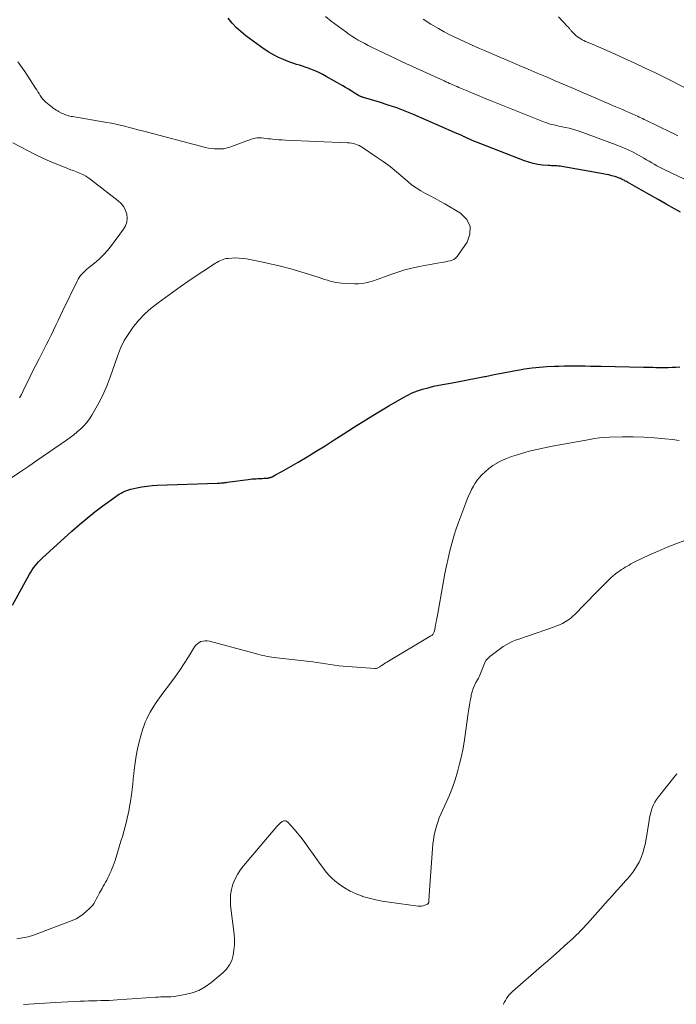
# Model space of a CAD drawing. Units: feet. Extents: x 1995000 to 2000037, y 515000 to 520000.
# Drawn here: x 1995325 to 1995439, y 517165 to 517336 of the extents above; entities that cross this region are included whole.
import ezdxf

# ---------------------------------------------------------------- set-up
doc = ezdxf.new("R2010")
doc.units = ezdxf.units.FT
doc.header["$LTSCALE"] = 100
doc.header["$MEASUREMENT"] = 0
doc.layers.add('CONTOUR INDEX', color=32, linetype='Continuous', lineweight=25)
doc.layers.add('CONTOUR INTERMEDIATE', color=40, linetype='Continuous', lineweight=15)

msp = doc.modelspace()

# ---------------------------------------------------------------- linework, layer by layer
at = {"layer": 'CONTOUR INDEX', "elevation": 880, "flags": 128}
for points in [[(1995440.14, 517302.7), (1995439.08, 517303.3), (1995437.66, 517304.11), (1995436.24, 517304.91), (1995434.81, 517305.71), (1995433.39, 517306.52), (1995430.94, 517307.89), (1995430.74, 517308), (1995430.53, 517308.11), (1995430.33, 517308.23), (1995430.12, 517308.34), (1995429.91, 517308.44), (1995429.7, 517308.53), (1995429.48, 517308.62), (1995429.26, 517308.7), (1995428.72, 517308.87), (1995428.22, 517309.02), (1995427.72, 517309.16), (1995427.22, 517309.27), (1995426.71, 517309.37), (1995419.55, 517310.62), (1995419.26, 517310.67), (1995418.96, 517310.7), (1995418.66, 517310.73), (1995418.36, 517310.74), (1995418.06, 517310.75), (1995417.76, 517310.76), (1995417.46, 517310.78), (1995417.16, 517310.81), (1995416.15, 517310.89), (1995415.35, 517310.99), (1995414.57, 517311.14), (1995413.8, 517311.36), (1995413.04, 517311.62), (1995404.44, 517314.98), (1995403.99, 517315.17), (1995403.53, 517315.36), (1995403.08, 517315.56), (1995402.64, 517315.76), (1995402.57, 517315.79), (1995402.16, 517315.99), (1995401.74, 517316.18), (1995401.33, 517316.37), (1995400.91, 517316.55), (1995393.79, 517319.64), (1995392.33, 517320.23), (1995390.87, 517320.8), (1995389.38, 517321.31), (1995387.89, 517321.79), (1995385.09, 517322.63), (1995384.98, 517322.66), (1995384.88, 517322.7), (1995384.77, 517322.73), (1995384.66, 517322.77), (1995384.56, 517322.81), (1995384.45, 517322.86), (1995384.35, 517322.91), (1995384.26, 517322.97), (1995383.47, 517323.45), (1995382.98, 517323.75), (1995382.49, 517324.04), (1995381.99, 517324.34), (1995381.49, 517324.62), (1995378.61, 517326.28), (1995378.03, 517326.59), (1995377.44, 517326.9), (1995376.84, 517327.17), (1995376.23, 517327.43), (1995375.97, 517327.53), (1995375.49, 517327.72), (1995374.99, 517327.9), (1995374.49, 517328.05), (1995373.99, 517328.2), (1995373.49, 517328.35), (1995372.99, 517328.5), (1995372.5, 517328.68), (1995372.01, 517328.86), (1995371.21, 517329.19), (1995370.34, 517329.57), (1995369.49, 517330), (1995368.68, 517330.49), (1995367.88, 517331.02), (1995364.69, 517333.33), (1995363.84, 517334), (1995363.04, 517334.73), (1995362.31, 517335.53), (1995361.62, 517336.38)], [(1995324.19, 517234.48), (1995327.12, 517239.82), (1995327.35, 517240.2), (1995327.58, 517240.58), (1995327.83, 517240.94), (1995328.09, 517241.3), (1995328.37, 517241.64), (1995328.66, 517241.98), (1995328.97, 517242.29), (1995329.29, 517242.6), (1995334.47, 517247.32), (1995335.78, 517248.46), (1995337.11, 517249.58), (1995338.47, 517250.66), (1995339.86, 517251.7), (1995342.08, 517253.32), (1995342.38, 517253.53), (1995342.69, 517253.73), (1995343.01, 517253.91), (1995343.34, 517254.09), (1995343.67, 517254.24), (1995344.01, 517254.38), (1995344.36, 517254.49), (1995344.72, 517254.59), (1995345.75, 517254.82), (1995346.63, 517254.99), (1995347.52, 517255.13), (1995348.41, 517255.22), (1995349.31, 517255.28), (1995359.77, 517255.65), (1995359.98, 517255.66), (1995360.19, 517255.67), (1995360.41, 517255.69), (1995360.62, 517255.7), (1995360.83, 517255.72), (1995361.04, 517255.74), (1995361.25, 517255.77), (1995361.46, 517255.79), (1995365.08, 517256.28), (1995365.43, 517256.33), (1995365.78, 517256.37), (1995366.12, 517256.4), (1995366.47, 517256.42), (1995366.82, 517256.45), (1995367.17, 517256.47), (1995367.52, 517256.48), (1995367.87, 517256.5), (1995368.4, 517256.52), (1995368.51, 517256.53), (1995368.62, 517256.55), (1995368.73, 517256.57), (1995368.84, 517256.6), (1995368.94, 517256.63), (1995369.04, 517256.67), (1995369.14, 517256.71), (1995369.24, 517256.76), (1995369.81, 517257.06), (1995370.19, 517257.26), (1995370.56, 517257.47), (1995370.94, 517257.68), (1995371.31, 517257.89), (1995373.75, 517259.3), (1995375.34, 517260.23), (1995376.91, 517261.18), (1995378.47, 517262.15), (1995380.02, 517263.14), (1995381.58, 517264.15), (1995383.54, 517265.4), (1995385.51, 517266.64), (1995387.5, 517267.85), (1995389.49, 517269.05), (1995391.82, 517270.42), (1995392.68, 517270.88), (1995393.55, 517271.3), (1995394.45, 517271.65), (1995395.37, 517271.96), (1995396.3, 517272.22), (1995397.25, 517272.46), (1995398.2, 517272.66), (1995399.15, 517272.85), (1995400.2, 517273.02), (1995401.69, 517273.29), (1995403.17, 517273.56), (1995404.64, 517273.85), (1995406.12, 517274.16), (1995406.26, 517274.19), (1995407.81, 517274.51), (1995409.36, 517274.82), (1995410.91, 517275.1), (1995412.47, 517275.37), (1995413.08, 517275.47), (1995414.36, 517275.65), (1995415.65, 517275.8), (1995416.95, 517275.9), (1995418.24, 517275.96), (1995419, 517275.98), (1995419.92, 517276), (1995420.84, 517276.01), (1995421.77, 517276.01), (1995422.69, 517276.01), (1995423.61, 517275.99), (1995424.53, 517275.98), (1995425.46, 517275.97), (1995426.38, 517275.95), (1995433.7, 517275.81), (1995434.23, 517275.8), (1995434.77, 517275.78), (1995435.31, 517275.77), (1995435.85, 517275.75), (1995436.38, 517275.73), (1995436.92, 517275.73), (1995437.46, 517275.73), (1995438, 517275.74), (1995438.69, 517275.76), (1995439.35, 517275.79), (1995440.01, 517275.83)]]:
    msp.add_lwpolyline(points, dxfattribs=at)
at = {"layer": 'CONTOUR INTERMEDIATE', "flags": 128}
for points, elevation in [([(1995444, 517306.91), (1995437.41, 517310.05), (1995436.95, 517310.28), (1995436.49, 517310.51), (1995436.04, 517310.76), (1995435.59, 517311.02), (1995435.14, 517311.28), (1995434.69, 517311.54), (1995434.24, 517311.79), (1995433.79, 517312.05), (1995432.83, 517312.59), (1995431.89, 517313.1), (1995430.93, 517313.57), (1995429.95, 517313.99), (1995428.95, 517314.38), (1995422.52, 517316.74), (1995421.95, 517316.93), (1995421.37, 517317.11), (1995420.78, 517317.27), (1995420.18, 517317.4), (1995419.82, 517317.48), (1995419.4, 517317.57), (1995418.99, 517317.66), (1995418.58, 517317.75), (1995418.16, 517317.84), (1995417.75, 517317.95), (1995417.35, 517318.06), (1995416.95, 517318.2), (1995416.55, 517318.34), (1995407.29, 517322.03), (1995406.24, 517322.46), (1995405.19, 517322.88), (1995404.15, 517323.32), (1995403.1, 517323.76), (1995401.66, 517324.37), (1995401.34, 517324.5), (1995401.02, 517324.64), (1995400.7, 517324.78), (1995400.38, 517324.92), (1995400.06, 517325.06), (1995399.74, 517325.2), (1995399.42, 517325.34), (1995399.1, 517325.49), (1995391.84, 517328.82), (1995390.75, 517329.33), (1995389.66, 517329.84), (1995388.58, 517330.36), (1995387.5, 517330.89), (1995386.51, 517331.38), (1995385.92, 517331.67), (1995385.35, 517331.97), (1995384.77, 517332.27), (1995384.2, 517332.58), (1995383.63, 517332.91), (1995383.08, 517333.25), (1995382.54, 517333.61), (1995382.01, 517333.99), (1995379.49, 517335.86), (1995378.48, 517336.66)], 884), ([(1995439.68, 517315.97), (1995439.03, 517316.28), (1995438.38, 517316.59), (1995434.11, 517318.67), (1995433.82, 517318.81), (1995433.54, 517318.95), (1995433.26, 517319.08), (1995432.97, 517319.21), (1995432.69, 517319.35), (1995432.4, 517319.48), (1995432.12, 517319.61), (1995431.83, 517319.74), (1995431.25, 517320), (1995430.67, 517320.25), (1995430.09, 517320.51), (1995429.5, 517320.76), (1995428.92, 517321.01), (1995421.14, 517324.33), (1995419.75, 517324.93), (1995418.35, 517325.53), (1995416.96, 517326.12), (1995415.56, 517326.72), (1995415.25, 517326.85), (1995413.7, 517327.52), (1995412.14, 517328.18), (1995410.59, 517328.85), (1995409.04, 517329.51), (1995406.13, 517330.77), (1995405.24, 517331.15), (1995404.35, 517331.54), (1995403.46, 517331.92), (1995402.57, 517332.31), (1995401.69, 517332.72), (1995400.82, 517333.14), (1995399.96, 517333.58), (1995399.11, 517334.03), (1995398.1, 517334.59), (1995396.77, 517335.37), (1995395.48, 517336.2)], 888), ([(1995441.06, 517324.22), (1995437.53, 517326), (1995435.77, 517326.88), (1995433.99, 517327.73), (1995432.21, 517328.57), (1995430.42, 517329.39), (1995428.7, 517330.17), (1995427.76, 517330.59), (1995426.83, 517331), (1995425.89, 517331.4), (1995424.95, 517331.81), (1995423.67, 517332.35), (1995423.38, 517332.49), (1995423.09, 517332.63), (1995422.81, 517332.79), (1995422.53, 517332.95), (1995422.27, 517333.14), (1995422.02, 517333.33), (1995421.78, 517333.55), (1995421.56, 517333.78), (1995421.18, 517334.21), (1995421.1, 517334.31), (1995421.02, 517334.4), (1995420.94, 517334.49), (1995420.86, 517334.59), (1995420.78, 517334.68), (1995420.7, 517334.77), (1995420.62, 517334.87), (1995420.53, 517334.95), (1995418.93, 517336.6)], 892), ([(1995323.85, 517256.46), (1995325.42, 517257.54), (1995326.99, 517258.62), (1995328.56, 517259.7), (1995333.55, 517263.12), (1995334.19, 517263.58), (1995334.81, 517264.05), (1995335.41, 517264.54), (1995336.01, 517265.06), (1995336.56, 517265.6), (1995337.07, 517266.18), (1995337.53, 517266.8), (1995337.96, 517267.46), (1995338.66, 517268.68), (1995339.37, 517269.98), (1995340.02, 517271.31), (1995340.6, 517272.67), (1995341.13, 517274.06), (1995342.38, 517277.69), (1995342.93, 517279.07), (1995343.57, 517280.39), (1995344.34, 517281.65), (1995345.19, 517282.86), (1995346.15, 517284), (1995347.16, 517285.07), (1995348.27, 517286.05), (1995349.43, 517286.97), (1995351.98, 517288.83), (1995353.27, 517289.75), (1995354.58, 517290.66), (1995355.9, 517291.55), (1995357.22, 517292.42), (1995359.39, 517293.82), (1995359.65, 517293.97), (1995359.91, 517294.12), (1995360.18, 517294.26), (1995360.45, 517294.39), (1995360.72, 517294.5), (1995361.01, 517294.59), (1995361.3, 517294.64), (1995361.59, 517294.68), (1995362.26, 517294.73), (1995362.89, 517294.75), (1995363.52, 517294.74), (1995364.14, 517294.67), (1995364.77, 517294.58), (1995367.12, 517294.12), (1995368.91, 517293.75), (1995370.69, 517293.33), (1995372.46, 517292.85), (1995374.22, 517292.33), (1995377.38, 517291.34), (1995377.87, 517291.19), (1995378.35, 517291.03), (1995378.84, 517290.88), (1995379.32, 517290.73), (1995379.81, 517290.6), (1995380.3, 517290.49), (1995380.8, 517290.42), (1995381.3, 517290.38), (1995383.54, 517290.28), (1995384.21, 517290.28), (1995384.87, 517290.33), (1995385.53, 517290.44), (1995386.18, 517290.6), (1995386.82, 517290.79), (1995387.46, 517291), (1995388.1, 517291.22), (1995388.73, 517291.46), (1995389.86, 517291.89), (1995391.07, 517292.31), (1995392.29, 517292.69), (1995393.52, 517293), (1995394.77, 517293.26), (1995398.61, 517293.96), (1995398.99, 517294.03), (1995399.37, 517294.1), (1995399.75, 517294.17), (1995400.13, 517294.24), (1995400.49, 517294.35), (1995400.81, 517294.5), (1995401.09, 517294.73), (1995401.34, 517295.01), (1995403.07, 517297.48), (1995403.56, 517298.9), (1995403.62, 517300.23), (1995403.02, 517301.41), (1995401.97, 517302.5), (1995399.21, 517304.12), (1995398.38, 517304.6), (1995397.55, 517305.06), (1995396.7, 517305.51), (1995395.86, 517305.95), (1995395.03, 517306.41), (1995394.22, 517306.91), (1995393.46, 517307.47), (1995392.72, 517308.07), (1995391.96, 517308.75), (1995390.85, 517309.69), (1995389.71, 517310.61), (1995388.53, 517311.48), (1995387.33, 517312.31), (1995384.94, 517313.92), (1995384.65, 517314.1), (1995384.34, 517314.26), (1995384.03, 517314.39), (1995383.7, 517314.51), (1995383.36, 517314.6), (1995383.03, 517314.67), (1995382.68, 517314.72), (1995382.34, 517314.75), (1995371.55, 517315.22), (1995370.99, 517315.25), (1995370.42, 517315.28), (1995369.86, 517315.33), (1995369.3, 517315.38), (1995368.94, 517315.41), (1995368.55, 517315.45), (1995368.17, 517315.5), (1995367.79, 517315.55), (1995367.41, 517315.6), (1995367.03, 517315.63), (1995366.66, 517315.62), (1995366.29, 517315.56), (1995365.92, 517315.47), (1995365.67, 517315.39), (1995365.19, 517315.22), (1995364.7, 517315.05), (1995364.22, 517314.88), (1995363.74, 517314.7), (1995362.08, 517314.07), (1995361.88, 517314), (1995361.67, 517313.93), (1995361.46, 517313.86), (1995361.26, 517313.8), (1995361.05, 517313.75), (1995360.84, 517313.72), (1995360.62, 517313.7), (1995360.41, 517313.69), (1995359.77, 517313.68), (1995359.23, 517313.7), (1995358.7, 517313.75), (1995358.17, 517313.84), (1995357.65, 517313.95), (1995346.72, 517316.8), (1995345.95, 517317), (1995345.18, 517317.21), (1995344.41, 517317.41), (1995343.65, 517317.62), (1995342.88, 517317.82), (1995342.1, 517318), (1995341.33, 517318.16), (1995340.54, 517318.3), (1995334.59, 517319.3), (1995334.34, 517319.34), (1995334.09, 517319.4), (1995333.85, 517319.46), (1995333.6, 517319.53), (1995333.36, 517319.61), (1995333.13, 517319.7), (1995332.9, 517319.81), (1995332.67, 517319.92), (1995332.16, 517320.2), (1995332.02, 517320.27), (1995331.89, 517320.35), (1995331.75, 517320.43), (1995331.62, 517320.51), (1995331.49, 517320.59), (1995331.36, 517320.68), (1995331.23, 517320.77), (1995331.11, 517320.87), (1995329.98, 517321.82), (1995329.69, 517322.07), (1995329.43, 517322.35), (1995329.2, 517322.64), (1995328.98, 517322.96), (1995328.78, 517323.28), (1995328.57, 517323.6), (1995328.37, 517323.93), (1995328.16, 517324.25), (1995326.33, 517327.13), (1995325.1, 517328.79)], 876), ([(1995325.39, 517270.48), (1995325.71, 517271.06), (1995326.32, 517272.32), (1995326.92, 517273.55), (1995327.52, 517274.78), (1995328.14, 517276.01), (1995328.77, 517277.22), (1995329.61, 517278.86), (1995330.04, 517279.69), (1995330.47, 517280.53), (1995330.88, 517281.37), (1995331.3, 517282.21), (1995331.71, 517283.06), (1995332.12, 517283.9), (1995332.52, 517284.75), (1995332.93, 517285.6), (1995335.38, 517290.7), (1995335.56, 517291.04), (1995335.76, 517291.37), (1995335.99, 517291.68), (1995336.24, 517291.97), (1995336.5, 517292.25), (1995336.78, 517292.52), (1995337.06, 517292.78), (1995337.36, 517293.03), (1995338.41, 517293.87), (1995339.21, 517294.56), (1995339.97, 517295.29), (1995340.67, 517296.07), (1995341.33, 517296.9), (1995343.46, 517299.74), (1995343.79, 517300.35), (1995344.02, 517300.98), (1995344.07, 517301.65), (1995344.01, 517302.34), (1995343.79, 517303.01), (1995343.48, 517303.63), (1995343.05, 517304.18), (1995342.54, 517304.67), (1995337.9, 517308.28), (1995337.41, 517308.63), (1995336.9, 517308.95), (1995336.37, 517309.22), (1995335.82, 517309.47), (1995335.26, 517309.69), (1995334.7, 517309.91), (1995334.14, 517310.13), (1995333.58, 517310.35), (1995332.04, 517310.95), (1995330.72, 517311.49), (1995329.41, 517312.07), (1995328.13, 517312.69), (1995326.86, 517313.35), (1995324.23, 517314.77)], 872), ([(1995324.94, 517176.49), (1995325.91, 517176.66), (1995326.88, 517176.88), (1995327.82, 517177.16), (1995328.76, 517177.49), (1995334.52, 517179.7), (1995335.2, 517180.01), (1995335.86, 517180.37), (1995336.46, 517180.8), (1995337.04, 517181.29), (1995337.54, 517181.76), (1995337.82, 517182.06), (1995338.09, 517182.37), (1995338.32, 517182.71), (1995338.52, 517183.07), (1995338.71, 517183.43), (1995338.91, 517183.8), (1995339.1, 517184.16), (1995339.3, 517184.52), (1995339.72, 517185.28), (1995339.92, 517185.65), (1995340.12, 517186.01), (1995340.32, 517186.37), (1995340.52, 517186.73), (1995340.72, 517187.1), (1995340.91, 517187.46), (1995341.09, 517187.84), (1995341.26, 517188.21), (1995341.31, 517188.33), (1995341.49, 517188.76), (1995341.66, 517189.21), (1995341.82, 517189.66), (1995341.97, 517190.11), (1995343, 517193.46), (1995343.25, 517194.31), (1995343.5, 517195.16), (1995343.73, 517196.02), (1995343.96, 517196.87), (1995344.16, 517197.74), (1995344.35, 517198.6), (1995344.5, 517199.48), (1995344.64, 517200.35), (1995344.8, 517201.5), (1995344.92, 517202.43), (1995345.04, 517203.36), (1995345.14, 517204.29), (1995345.23, 517205.22), (1995345.29, 517205.83), (1995345.44, 517207.06), (1995345.63, 517208.29), (1995345.88, 517209.5), (1995346.17, 517210.71), (1995346.74, 517212.8), (1995346.94, 517213.46), (1995347.18, 517214.11), (1995347.46, 517214.74), (1995347.78, 517215.36), (1995348.07, 517215.87), (1995348.57, 517216.72), (1995349.1, 517217.56), (1995349.66, 517218.37), (1995350.25, 517219.17), (1995351.57, 517220.89), (1995352.4, 517222.01), (1995353.21, 517223.15), (1995353.98, 517224.31), (1995354.72, 517225.48), (1995355.77, 517227.21), (1995356, 517227.5), (1995356.26, 517227.76), (1995356.56, 517227.97), (1995356.89, 517228.14), (1995357.25, 517228.23), (1995357.62, 517228.29), (1995357.98, 517228.27), (1995358.35, 517228.21), (1995366.76, 517225.92), (1995367.16, 517225.82), (1995367.57, 517225.72), (1995367.98, 517225.63), (1995368.39, 517225.56), (1995368.8, 517225.49), (1995369.21, 517225.42), (1995369.63, 517225.37), (1995370.04, 517225.31), (1995376.29, 517224.59), (1995377.04, 517224.5), (1995377.8, 517224.4), (1995378.56, 517224.28), (1995379.31, 517224.16), (1995380.07, 517224.05), (1995380.82, 517223.94), (1995381.58, 517223.86), (1995382.34, 517223.79), (1995387.12, 517223.45), (1995387.25, 517223.45), (1995387.38, 517223.47), (1995387.5, 517223.5), (1995387.61, 517223.56), (1995387.73, 517223.63), (1995387.84, 517223.7), (1995387.95, 517223.77), (1995388.06, 517223.85), (1995388.27, 517224), (1995388.49, 517224.14), (1995388.71, 517224.29), (1995388.93, 517224.43), (1995389.15, 517224.56), (1995396.82, 517229.11), (1995396.93, 517229.18), (1995397.03, 517229.27), (1995397.12, 517229.37), (1995397.2, 517229.48), (1995397.27, 517229.6), (1995397.33, 517229.72), (1995397.37, 517229.85), (1995397.4, 517229.98), (1995397.53, 517230.6), (1995397.62, 517231.05), (1995397.71, 517231.5), (1995397.79, 517231.94), (1995397.87, 517232.39), (1995399, 517238.63), (1995399.24, 517239.95), (1995399.51, 517241.26), (1995399.79, 517242.56), (1995400.09, 517243.87), (1995400.42, 517245.16), (1995400.79, 517246.45), (1995401.2, 517247.71), (1995401.65, 517248.97), (1995402.88, 517252.25), (1995403.11, 517252.84), (1995403.35, 517253.42), (1995403.61, 517253.99), (1995403.87, 517254.57), (1995404.17, 517255.12), (1995404.49, 517255.65), (1995404.86, 517256.16), (1995405.26, 517256.64), (1995405.59, 517257.01), (1995406.2, 517257.62), (1995406.85, 517258.19), (1995407.55, 517258.69), (1995408.29, 517259.14), (1995408.33, 517259.16), (1995409.13, 517259.56), (1995409.94, 517259.93), (1995410.77, 517260.25), (1995411.62, 517260.53), (1995412.52, 517260.8), (1995413.84, 517261.17), (1995415.17, 517261.5), (1995416.5, 517261.8), (1995417.84, 517262.07), (1995424.37, 517263.25), (1995425.23, 517263.39), (1995426.09, 517263.5), (1995426.95, 517263.57), (1995427.81, 517263.61), (1995430.06, 517263.68), (1995431.91, 517263.69), (1995433.75, 517263.65), (1995435.59, 517263.53), (1995437.43, 517263.36), (1995438.74, 517263.2), (1995439.92, 517263.07)], 884), ([(1995326.07, 517165.13), (1995331.63, 517165.48), (1995332.7, 517165.54), (1995333.78, 517165.6), (1995334.85, 517165.65), (1995335.93, 517165.69), (1995336.65, 517165.71), (1995337.37, 517165.74), (1995338.08, 517165.76), (1995338.79, 517165.77), (1995339.5, 517165.78), (1995340.22, 517165.8), (1995340.93, 517165.82), (1995341.64, 517165.86), (1995342.35, 517165.9), (1995349.03, 517166.38), (1995349.47, 517166.41), (1995349.91, 517166.43), (1995350.35, 517166.44), (1995350.78, 517166.44), (1995351.22, 517166.45), (1995351.66, 517166.47), (1995352.1, 517166.51), (1995352.53, 517166.57), (1995354.17, 517166.83), (1995355.38, 517167.13), (1995356.53, 517167.55), (1995357.6, 517168.15), (1995358.62, 517168.87), (1995360.7, 517170.61), (1995361.33, 517171.26), (1995361.85, 517171.98), (1995362.22, 517172.78), (1995362.49, 517173.65), (1995362.62, 517174.57), (1995362.7, 517175.49), (1995362.69, 517176.41), (1995362.63, 517177.34), (1995362.03, 517182.33), (1995361.99, 517183.26), (1995362.02, 517184.18), (1995362.19, 517185.08), (1995362.44, 517185.98), (1995362.79, 517186.84), (1995363.21, 517187.67), (1995363.72, 517188.44), (1995364.28, 517189.19), (1995370.07, 517196.04), (1995370.23, 517196.22), (1995370.39, 517196.39), (1995370.56, 517196.55), (1995370.74, 517196.71), (1995370.84, 517196.8), (1995370.97, 517196.9), (1995371.11, 517196.97), (1995371.27, 517197), (1995371.43, 517197.02), (1995371.59, 517196.99), (1995371.74, 517196.94), (1995371.87, 517196.86), (1995371.99, 517196.76), (1995373.01, 517195.6), (1995373.62, 517194.89), (1995374.22, 517194.16), (1995374.79, 517193.41), (1995375.34, 517192.66), (1995376.67, 517190.79), (1995377.06, 517190.23), (1995377.46, 517189.68), (1995377.86, 517189.12), (1995378.26, 517188.57), (1995378.69, 517188.03), (1995379.14, 517187.53), (1995379.63, 517187.06), (1995380.14, 517186.61), (1995380.89, 517186.03), (1995381.83, 517185.37), (1995382.8, 517184.78), (1995383.84, 517184.3), (1995384.92, 517183.9), (1995384.95, 517183.89), (1995386.08, 517183.56), (1995387.22, 517183.28), (1995388.37, 517183.05), (1995389.53, 517182.86), (1995394.6, 517182.17), (1995394.9, 517182.16), (1995395.2, 517182.18), (1995395.48, 517182.25), (1995395.76, 517182.35), (1995396.22, 517182.56), (1995396.26, 517182.59), (1995396.31, 517182.63), (1995396.34, 517182.67), (1995396.38, 517182.72), (1995396.4, 517182.77), (1995396.42, 517182.82), (1995396.43, 517182.88), (1995396.44, 517182.93), (1995396.46, 517183.27), (1995396.47, 517183.49), (1995396.48, 517183.72), (1995396.5, 517183.94), (1995396.51, 517184.17), (1995397.07, 517192.16), (1995397.14, 517192.95), (1995397.24, 517193.73), (1995397.38, 517194.51), (1995397.55, 517195.28), (1995397.75, 517196.05), (1995397.99, 517196.8), (1995398.26, 517197.54), (1995398.57, 517198.27), (1995399.45, 517200.19), (1995400.01, 517201.49), (1995400.53, 517202.81), (1995401, 517204.15), (1995401.42, 517205.51), (1995401.79, 517206.88), (1995402.12, 517208.26), (1995402.39, 517209.65), (1995402.62, 517211.06), (1995403.29, 517215.69), (1995403.4, 517216.41), (1995403.51, 517217.13), (1995403.64, 517217.85), (1995403.77, 517218.57), (1995403.82, 517218.87), (1995403.96, 517219.43), (1995404.13, 517219.98), (1995404.36, 517220.51), (1995404.62, 517221.02), (1995404.89, 517221.49), (1995405.04, 517221.76), (1995405.18, 517222.03), (1995405.31, 517222.31), (1995405.44, 517222.59), (1995405.55, 517222.87), (1995405.66, 517223.16), (1995405.77, 517223.44), (1995405.86, 517223.73), (1995405.97, 517224.06), (1995406.15, 517224.49), (1995406.38, 517224.88), (1995406.69, 517225.22), (1995407.03, 517225.53), (1995409.37, 517227.25), (1995409.87, 517227.58), (1995410.38, 517227.88), (1995410.92, 517228.13), (1995411.47, 517228.35), (1995412.04, 517228.54), (1995412.61, 517228.73), (1995413.17, 517228.93), (1995413.74, 517229.12), (1995418.11, 517230.64), (1995418.63, 517230.84), (1995419.13, 517231.05), (1995419.63, 517231.29), (1995420.11, 517231.55), (1995420.58, 517231.85), (1995421.02, 517232.16), (1995421.44, 517232.52), (1995421.84, 517232.9), (1995423.37, 517234.47), (1995424.2, 517235.32), (1995425.04, 517236.18), (1995425.88, 517237.04), (1995426.73, 517237.89), (1995427.68, 517238.85), (1995428.05, 517239.21), (1995428.44, 517239.56), (1995428.85, 517239.89), (1995429.26, 517240.2), (1995429.58, 517240.43), (1995429.89, 517240.64), (1995430.21, 517240.85), (1995430.54, 517241.05), (1995430.87, 517241.25), (1995431.2, 517241.43), (1995431.54, 517241.61), (1995431.88, 517241.79), (1995432.23, 517241.96), (1995434.76, 517243.17), (1995436.27, 517243.86), (1995437.79, 517244.51), (1995439.33, 517245.12), (1995440.88, 517245.7)], 888), ([(1995409.36, 517165.12), (1995409.54, 517165.47), (1995409.73, 517165.82), (1995409.93, 517166.15), (1995410.15, 517166.48), (1995410.39, 517166.79), (1995410.66, 517167.07), (1995410.95, 517167.34), (1995416.02, 517171.76), (1995417.04, 517172.65), (1995418.06, 517173.55), (1995419.07, 517174.45), (1995420.08, 517175.35), (1995421.41, 517176.54), (1995421.75, 517176.86), (1995422.09, 517177.18), (1995422.42, 517177.5), (1995422.74, 517177.83), (1995423.06, 517178.17), (1995423.38, 517178.51), (1995423.69, 517178.86), (1995424.01, 517179.2), (1995427.59, 517183.21), (1995428.34, 517184.05), (1995429.1, 517184.89), (1995429.85, 517185.73), (1995430.61, 517186.57), (1995430.94, 517186.94), (1995431.51, 517187.61), (1995432.04, 517188.32), (1995432.51, 517189.06), (1995432.94, 517189.83), (1995433.3, 517190.63), (1995433.62, 517191.45), (1995433.85, 517192.29), (1995434.03, 517193.15), (1995434.67, 517197.07), (1995434.77, 517197.62), (1995434.9, 517198.17), (1995435.05, 517198.71), (1995435.22, 517199.24), (1995435.43, 517199.76), (1995435.68, 517200.26), (1995435.97, 517200.73), (1995436.3, 517201.19), (1995438.96, 517204.51), (1995439.5, 517205.16)], 892)]:
    msp.add_lwpolyline(points, dxfattribs=dict(at, elevation=elevation))

doc.saveas('drawing.dxf')
